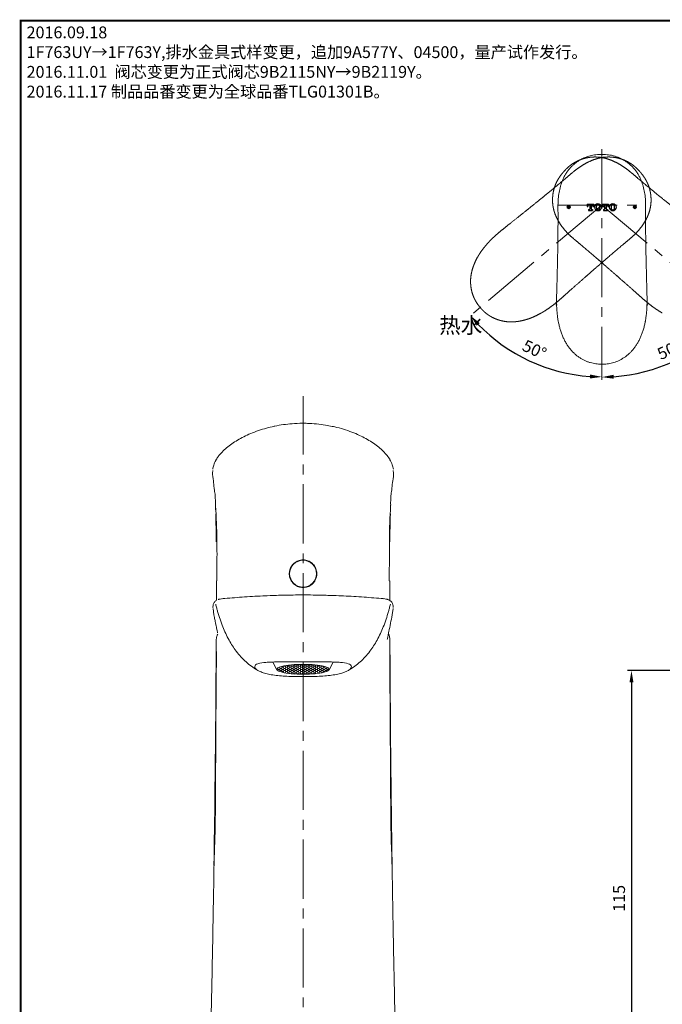
# Paper-space layout '布局1' of a CAD drawing. Extents: x -1663 to 512, y -38 to 536.
# Drawn here: x 110 to 273, y 274 to 523 of the extents above; entities that cross this region are included whole.
import ezdxf

# ---------------------------------------------------------------- set-up
doc = ezdxf.new("R2010")
doc.units = 0
doc.header["$LTSCALE"] = 2.5
for name, pattern in [('CENTER2', [1.125, 0.75, -0.125, 0.125, -0.125]), ('PHANTOM', [12.7, 6.35, -1.27, 1.27, -1.27, 1.27, -1.27]), ('PHANTOM2', [1.25, 0.625, -0.125, 0.125, -0.125, 0.125, -0.125])]:
    doc.linetypes.add(name, pattern=pattern)
doc.layers.get('0').update_dxf_attribs({"linetype": 'CONTINUOUS'})
doc.layers.get('DEFPOINTS').update_dxf_attribs({"linetype": 'CONTINUOUS'})
for name, color, linetype, lineweight in [('AM_4', 7, 'PHANTOM2', 13), ('AM_5', 7, 'PHANTOM', 13), ('AM_8', 6, 'CONTINUOUS', 13)]:
    doc.layers.add(name, color=color, linetype=linetype, lineweight=lineweight)
for name, color, linetype in [('PIC01', 7, 'CONTINUOUS'), ('アノテーション', 7, 'CONTINUOUS'), ('标题', 7, 'CONTINUOUS')]:
    doc.layers.add(name, color=color, linetype=linetype)
doc.styles.add('GB_ENGINEERNG', font='gbenor.shx', dxfattribs={"bigfont": 'gbcbig.shx'})
doc.styles.add('工程字', font='gbenor.shx', dxfattribs={"height": 4, "bigfont": 'gbcbig.shx'})
doc.dimstyles.new('GB-5$0', dxfattribs={"dimtxt": 3, "dimasz": 3, "dimexe": 1, "dimexo": 0.5, "dimgap": 1.25, "dimtad": 1, "dimdsep": 46, "dimtxsty": 'GB_ENGINEERNG', "dimcen": 0, "dimadec": 0, "dimazin": 0, "dimtfac": 0.7, "dimtmove": 0, "dimatfit": 3, "dimfxl": 1, "dimarcsym": 0})
doc.dimstyles.new('GB-5$2', dxfattribs={"dimtxt": 3, "dimasz": 3, "dimexe": 1, "dimexo": 0.5, "dimgap": 1.25, "dimtad": 1, "dimdsep": 46, "dimtxsty": 'GB_ENGINEERNG', "dimcen": 5, "dimadec": 0, "dimazin": 0, "dimtfac": 0.7, "dimtmove": 0, "dimatfit": 3, "dimfxl": 1, "dimtzin": 0, "dimarcsym": 0})

# ---------------------------------------------------------------- blocks, each defined once
blk = doc.blocks.new('*D304')
at = {"layer": 'AM_5', "color": 0, "linetype": 'ByBlock', "lineweight": -2, "ltscale": 4, "transparency": 16777216}
for p, q in [((306.94, 358.29), (263.77, 358.29)), ((264.77, 355.29), (264.77, 245.81)), ((387.93, 242.81), (263.77, 242.81))]:
    blk.add_line(p, q, dxfattribs=at)
at = {"layer": 'AM_5', "color": 0, "linetype": 'Continuous', "ltscale": 4, "transparency": 16777216}
for points in [[(264.27, 355.29), (265.27, 355.29), (264.77, 358.29)], [(264.27, 245.81), (265.27, 245.81), (264.77, 242.81)]]:
    blk.add_solid(points, dxfattribs=at)
at = {"layer": 'DEFPOINTS', "color": 0, "linetype": 'Continuous', "ltscale": 4, "transparency": 16777216}
for p in [(307.44, 358.29), (264.77, 242.81), (388.43, 242.81)]:
    blk.add_point(p, dxfattribs=at)
at = {"layer": 'AM_5', "color": 0, "linetype": 'Continuous', "ltscale": 4, "transparency": 16777216, "insert": (262.02, 300.55), "char_height": 3, "attachment_point": 5, "rotation": 90, "style": 'GB_ENGINEERNG'}
blk.add_mtext('115', dxfattribs=at)
blk = doc.blocks.new('图框')
at = {"ltscale": 4}
for p, q in [((-367.98, 185.91), (-926.98, 185.91)), ((-367.98, 185.91), (-926.98, 185.91)), ((-367.98, -214.09), (-367.98, 185.91)), ((-367.98, -214.09), (-367.98, 56.91))]:
    blk.add_line(p, q, dxfattribs=at)
at = {"layer": '标题', "const_width": 0.5}
blk.add_lwpolyline([(-926.98, 185.91), (-367.98, 185.91), (-367.98, -214.09), (-926.98, -214.09)], close=True, dxfattribs=at)
blk = doc.blocks.new('T_TOTO特大2')
at = {"layer": 'PIC01', "color": 7, "linetype": 'Continuous'}
for p, q in [((0, 4.05), (0, 2.65)), ((0, 4.05), (4.15, 4.05)), ((0, 2.65), (0.47, 2.65)), ((0.47, 2.8), (0.47, 2.65)), ((0.83, 0.62), (1.32, 0.62)), ((0.83, 0.62), (0.83, 0.15)), ((0.83, 0.15), (3.33, 0.15)), ((1.25, 3.58), (1.61, 3.58)), ((1.61, 3.58), (1.61, 0.91)), ((2.55, 3.58), (2.55, 0.91)), ((2.55, 3.58), (2.9, 3.58)), ((2.84, 0.62), (3.33, 0.62)), ((3.33, 0.62), (3.33, 0.15)), ((3.68, 2.8), (3.68, 2.65)), ((3.68, 2.65), (4.15, 2.65)), ((4.15, 4.05), (4.15, 2.65)), ((9.46, 4.05), (9.46, 2.65)), ((9.46, 4.05), (13.61, 4.05)), ((9.46, 2.65), (9.93, 2.65)), ((9.93, 2.8), (9.93, 2.65)), ((10.29, 0.62), (10.78, 0.62)), ((10.29, 0.62), (10.29, 0.15)), ((10.29, 0.15), (12.79, 0.15)), ((10.71, 3.58), (11.07, 3.58)), ((11.07, 3.58), (11.07, 0.91)), ((12.01, 3.58), (12.01, 0.91)), ((12.01, 3.58), (12.36, 3.58)), ((12.3, 0.62), (12.79, 0.62)), ((12.79, 0.62), (12.79, 0.15)), ((13.14, 2.8), (13.14, 2.65)), ((13.14, 2.65), (13.61, 2.65)), ((13.61, 4.05), (13.61, 2.65))]:
    blk.add_line(p, q, dxfattribs=at)
for centre, radius, start, end in [((1.25, 2.8), 0.78, 90, 180), ((1.32, 0.91), 0.29, 270, 0), ((2.84, 0.91), 0.29, 180, 270), ((2.9, 2.8), 0.78, 0, 90), ((6.57, 2.1), 2, 131.29713, 228.70291), ((6.83, 1.8), 2.4, 90.71109, 131.57721), ((6.83, 2.4), 2.4, 228.42279, 269.28891), ((8.27, 2.1), 2.6, 159.23631, 200.76365), ((6.87, 2.63), 1.1, 93.25322, 159.23642), ((6.87, 1.57), 1.1, 200.76358, 266.74678), ((6.78, 1.8), 2.4, 48.42306, 89.28891), ((6.74, 2.63), 1.1, 20.76386, 86.74678), ((6.74, 1.57), 1.1, 273.25322, 339.23614), ((6.78, 2.4), 2.4, 270.71109, 311.57694), ((5.34, 2.1), 2.6, 339.23623, 20.76381), ((7.04, 2.1), 2, 311.29676, 48.7032), ((10.71, 2.8), 0.78, 90, 180), ((10.78, 0.91), 0.29, 270, 0), ((12.3, 0.91), 0.29, 180, 270), ((12.36, 2.8), 0.78, 0, 90), ((16.03, 2.1), 2, 131.29713, 228.70291), ((16.29, 1.8), 2.4, 90.71109, 131.57721), ((16.29, 2.4), 2.4, 228.42279, 269.28891), ((17.73, 2.1), 2.6, 159.23631, 200.76365), ((16.33, 2.63), 1.1, 93.25322, 159.23623), ((16.33, 1.57), 1.1, 200.76358, 266.74678), ((16.24, 1.8), 2.4, 48.42306, 89.28891), ((16.2, 2.63), 1.1, 20.76377, 86.74678), ((16.2, 1.57), 1.1, 273.25322, 339.23614), ((16.24, 2.4), 2.4, 270.71109, 311.57694), ((14.8, 2.1), 2.6, 339.23623, 20.764), ((16.5, 2.1), 2, 311.29676, 48.7032)]:
    blk.add_arc(centre, radius, start, end, dxfattribs=at)
blk = doc.blocks.new('*D323')
at = {"layer": 'AM_5', "color": 0, "linetype": 'ByBlock', "lineweight": -2, "transparency": 16777216}
blk.add_arc((257.25, 476.16), 43.49, 223.9533, 266.0468, dxfattribs=at)
at = {"layer": 'AM_5', "color": 0, "linetype": 'Continuous', "transparency": 16777216}
for points in [[(225.57, 445.64), (226.31, 446.31), (223.94, 448.2)], [(254.27, 433.27), (254.24, 432.27), (257.25, 432.67)]]:
    blk.add_solid(points, dxfattribs=at)
at = {"layer": 'DEFPOINTS', "color": 0, "linetype": 'Continuous', "transparency": 16777216}
for p in [(257.25, 490.35), (257.25, 476.16), (223.47, 447.81), (233.35, 439.82), (257.25, 431.9)]:
    blk.add_point(p, dxfattribs=at)
at = {"layer": 'AM_5', "color": 0, "linetype": 'Continuous', "transparency": 16777216, "insert": (240.03, 439.24), "char_height": 3, "attachment_point": 5, "rotation": 335.0001, "style": 'GB_ENGINEERNG'}
blk.add_mtext('50°', dxfattribs=at)
blk = doc.blocks.new('*D324')
at = {"layer": 'AM_5', "color": 0, "linetype": 'ByBlock', "lineweight": -2, "transparency": 16777216}
blk.add_arc((257.25, 476.16), 43.55, 273.9478, 316.0521, dxfattribs=at)
at = {"layer": 'AM_5', "color": 0, "linetype": 'Continuous', "transparency": 16777216}
for points in [[(288.23, 446.27), (288.98, 445.6), (290.61, 448.17)], [(260.27, 432.21), (260.23, 433.21), (257.25, 432.61)]]:
    blk.add_solid(points, dxfattribs=at)
at = {"layer": 'DEFPOINTS', "color": 0, "linetype": 'Continuous', "transparency": 16777216}
for p in [(257.25, 490.35), (257.25, 476.16), (290.65, 448.14), (269.74, 434.44), (257.25, 431.9)]:
    blk.add_point(p, dxfattribs=at)
at = {"layer": 'AM_5', "color": 0, "linetype": 'Continuous', "transparency": 16777216, "insert": (274.49, 439.18), "char_height": 3, "attachment_point": 5, "rotation": 25, "style": 'GB_ENGINEERNG'}
blk.add_mtext('50°', dxfattribs=at)

psp = doc.layouts.new('布局1')

# ---------------------------------------------------------------- hatches: boundary and pattern name
at = {"layer": 'AM_8', "lineweight": 13, "ltscale": 4}
h = psp.add_hatch(dxfattribs=at)
h.set_pattern_fill('HONEY', color=256, scale=0.1)
h.paths.add_polyline_path([(177.879, 359.646), (176.697, 359.456), (175.776, 359.22), (175.166, 358.95), (174.898, 358.66), (174.987, 358.367), (175.43, 358.085), (176.201, 357.83), (177.259, 357.616), (178.548, 357.454), (179.997, 357.353), (181.529, 357.319), (183.06, 357.353), (184.51, 357.454), (185.798, 357.616), (186.856, 357.83), (187.628, 358.085), (188.07, 358.367), (188.16, 358.66), (187.892, 358.95), (187.281, 359.22), (186.36, 359.456), (185.179, 359.646), (183.8, 359.778), (182.3, 359.845), (180.758, 359.845), (179.257, 359.778)])
at = {"layer": 'アノテーション'}
h = psp.add_hatch(color=7, dxfattribs=at)
edge = h.paths.add_edge_path(flags=0)
edge.add_arc((248.876, 475.644), 0.375, 90, 450)
h = psp.add_hatch(color=7, dxfattribs=at)
edge = h.paths.add_edge_path(flags=0)
edge.add_arc((265.626, 475.641), 0.375, 90, 450)

# ---------------------------------------------------------------- linework, layer by layer
at = {"color": 7, "linetype": 'Continuous', "lineweight": 15}
for p, q in [((159.528, 411.702), (159.511, 411.673)), ((203.546, 411.681), (203.528, 411.711)), ((159.32, 400.168), (159.319, 400.289)), ((159.37, 399.095), (159.365, 398.97)), ((159.398, 399.429), (159.37, 399.095)), ((203.672, 399.271), (203.688, 399.095)), ((203.737, 400.168), (203.738, 400.289)), ((159.567, 381.009), (159.556, 376.042)), ((203.499, 376.051), (203.486, 381.009)), ((158.938, 372.422), (158.723, 373.981)), ((204.112, 372.368), (204.335, 373.981)), ((159.619, 366.773), (159.639, 366.933)), ((159.635, 366.935), (159.635, 366.935)), ((203.406, 366.773), (203.439, 366.773)), ((203.439, 366.773), (203.419, 366.933)), ((203.423, 366.935), (203.422, 366.935)), ((159.583, 363.132), (159.513, 363.102)), ((203.474, 363.132), (203.545, 363.102)), ((173.865, 360.438), (174.921, 358.458)), ((188.137, 358.458), (189.192, 360.438))]:
    psp.add_line(p, q, dxfattribs=at)
at = {"color": 7, "linetype": 'Continuous', "lineweight": 15, "flags": 128}
for points in [[(246.194, 446.895), (246.194, 446.893), (246.195, 446.892)], [(268.308, 446.895), (268.308, 446.893), (268.308, 446.892)], [(179.997, 357.353), (181.529, 357.319), (183.06, 357.353), (184.51, 357.454), (185.798, 357.616), (186.856, 357.83), (187.628, 358.085), (188.07, 358.367), (188.16, 358.66), (187.892, 358.95), (187.281, 359.22), (186.36, 359.456), (185.179, 359.646), (183.8, 359.778), (182.3, 359.845), (180.758, 359.845), (179.257, 359.778), (177.879, 359.646), (176.697, 359.456), (175.776, 359.22), (175.166, 358.95), (174.898, 358.66), (174.987, 358.367), (175.43, 358.085), (176.201, 357.83), (177.259, 357.616), (178.548, 357.454), (179.997, 357.353)]]:
    psp.add_lwpolyline(points, dxfattribs=at)
at = {"color": 7, "linetype": 'Continuous', "lineweight": 15}
psp.add_circle((181.529, 382.809), 3.4, dxfattribs=at)
for centre, start, end in [((160.627, 366.809), 135.83011, 172.76487), ((202.431, 366.809), 7.23413, 43.96658)]:
    psp.add_arc(centre, 1, start, end, dxfattribs=at)
for points, knots in [([(257.251, 489.025), (257.027, 489.019), (256.525, 489.007), (255.776, 488.948), (255.021, 488.845), (254.308, 488.692), (253.602, 488.482), (252.89, 488.212), (252.186, 487.882), (251.501, 487.497), (250.846, 487.055), (250.356, 486.685), (250.1, 486.447), (250.038, 486.39)], [0, 0, 0, 0, 0.085435, 0.1916882, 0.2863353, 0.3759858, 0.4694465, 0.5672731, 0.666211, 0.7661004, 0.8666853, 0.9676559, 1, 1, 1, 1]), ([(264.468, 486.386), (264.395, 486.453), (264.128, 486.699), (263.625, 487.078), (262.965, 487.519), (262.271, 487.905), (261.553, 488.237), (260.817, 488.511), (260.07, 488.725), (259.326, 488.871), (258.559, 488.963), (257.87, 489.011), (257.424, 489.021), (257.251, 489.025)], [0, 0, 0, 0, 0.0380263, 0.1386352, 0.2396221, 0.34058, 0.4411243, 0.540969, 0.639935, 0.7368156, 0.8298118, 0.934114, 1, 1, 1, 1]), ([(250.034, 486.389), (249.935, 486.304), (249.605, 486.018), (249.111, 485.481), (248.552, 484.785), (248.06, 484.045), (247.63, 483.256), (247.172, 482.229), (246.741, 480.947), (246.399, 479.393), (246.183, 477.791), (246.159, 476.704), (246.148, 476.158)], [0, 0, 0, 0, 0.0346904, 0.1157172, 0.1933271, 0.2715029, 0.3514135, 0.4318517, 0.5703058, 0.7103949, 0.8546272, 1, 1, 1, 1]), ([(264.473, 486.385), (264.57, 486.301), (264.898, 486.017), (265.391, 485.481), (265.95, 484.785), (266.442, 484.045), (266.872, 483.256), (267.33, 482.229), (267.761, 480.947), (268.103, 479.393), (268.319, 477.791), (268.342, 476.704), (268.354, 476.158)], [0, 0, 0, 0, 0.0341652, 0.1152362, 0.1928882, 0.2711066, 0.3510607, 0.4315426, 0.5700721, 0.7102373, 0.8545481, 1, 1, 1, 1]), ([(246.146, 475.592), (246.147, 474.995), (246.152, 472.77), (246.151, 470.138), (246.123, 468.111), (246.117, 467.704)], [0, 0, 0, 0, 0.2263618, 0.8447278, 1, 1, 1, 1]), ([(246.147, 476.159), (246.147, 476.159), (246.147, 476.159), (246.147, 476.159), (246.146, 475.97), (246.146, 475.781), (246.146, 475.592)], [-0.00000006, -0.00000006, -0.00000006, -0.00000006, 0, 0, 0, 0.0011407398, 0.0011407398, 0.0011407398, 0.0011407398]), ([(268.356, 475.592), (268.355, 474.995), (268.35, 472.77), (268.352, 469.871), (268.385, 467.578), (268.395, 466.905)], [0, 0, 0, 0, 0.2054786, 0.7667967, 1, 1, 1, 1]), ([(268.355, 476.159), (268.355, 476.159), (268.355, 476.159), (268.355, 476.159), (268.356, 475.97), (268.356, 475.781), (268.356, 475.592)], [-0.00000006, -0.00000006, -0.00000006, -0.00000006, 0, 0, 0, 0.0011407398, 0.0011407398, 0.0011407398, 0.0011407398]), ([(246.113, 467.714), (246.106, 467.099), (246.087, 465.407), (246.05, 463.39), (246.007, 461.99), (245.998, 461.662)], [0, 0, 0, 0, 0.3036727, 0.8365674, 1, 1, 1, 1]), ([(268.503, 461.661), (268.478, 462.621), (268.433, 464.369), (268.409, 466.124), (268.398, 466.915)], [0, 0, 0, 0, 0.5494195, 1, 1, 1, 1]), ([(246.01, 461.662), (246.001, 461.248), (245.97, 459.913), (245.914, 457.612), (245.852, 455.132), (245.785, 453.099), (245.773, 451.599), (245.807, 450.302), (245.885, 449.106), (246.011, 447.98), (246.128, 447.251), (246.186, 446.891)], [0, 0, 0, 0, 0.0828928, 0.2674756, 0.4630357, 0.5835821, 0.679882, 0.7678861, 0.8481081, 0.9249793, 1, 1, 1, 1]), ([(268.313, 446.892), (268.362, 447.184), (268.471, 447.847), (268.599, 448.908), (268.685, 450.09), (268.726, 451.352), (268.724, 452.737), (268.674, 454.36), (268.618, 456.436), (268.556, 458.913), (268.513, 460.743), (268.492, 461.661)], [0, 0, 0, 0, 0.06087635, 0.13844839, 0.21905963, 0.30327413, 0.39595594, 0.50075393, 0.63280627, 0.81595959, 1, 1, 1, 1]), ([(246.209, 446.836), (246.224, 446.748), (246.297, 446.341), (246.452, 445.629), (246.649, 444.865), (246.797, 444.428), (246.844, 444.287)], [0, 0, 0, 0, 0.1007313, 0.4709259, 0.830104, 1, 1, 1, 1]), ([(267.652, 444.271), (267.707, 444.435), (267.87, 444.919), (268.076, 445.74), (268.223, 446.434), (268.288, 446.799), (268.295, 446.835)], [0, 0, 0, 0, 0.1965943, 0.5805661, 0.9585297, 1, 1, 1, 1]), ([(246.844, 444.287), (246.9, 444.114), (247.058, 443.618), (247.376, 442.836), (247.79, 441.952), (248.249, 441.13), (248.744, 440.367), (249.254, 439.694), (249.785, 439.083), (250.338, 438.537), (250.94, 438.028), (251.573, 437.571), (252.235, 437.164), (252.92, 436.812), (253.619, 436.517), (254.327, 436.279), (255.039, 436.1), (255.747, 435.978), (256.466, 435.913), (256.965, 435.889), (257.232, 435.888), (257.251, 435.888)], [0, 0, 0, 0, 0.0385632, 0.1101335, 0.179264, 0.2459388, 0.3102938, 0.3725417, 0.4252439, 0.4818385, 0.5365468, 0.5911145, 0.6450943, 0.6981843, 0.7501849, 0.8010033, 0.8506488, 0.8992309, 0.9462463, 0.9961496, 1, 1, 1, 1]), ([(257.251, 435.889), (257.468, 435.894), (257.919, 435.904), (258.592, 435.96), (259.275, 436.063), (259.949, 436.217), (260.627, 436.425), (261.299, 436.686), (261.962, 437.001), (262.611, 437.368), (263.24, 437.788), (263.843, 438.257), (264.413, 438.772), (264.941, 439.33), (265.442, 439.94), (265.92, 440.607), (266.375, 441.338), (266.795, 442.121), (267.176, 442.955), (267.464, 443.675), (267.606, 444.124), (267.652, 444.271)], [0, 0, 0, 0, 0.04373, 0.0911777, 0.1362031, 0.1834529, 0.2315907, 0.2808783, 0.3313628, 0.3830178, 0.4357322, 0.4893042, 0.5434447, 0.5977651, 0.6518114, 0.7111895, 0.7722231, 0.8351764, 0.9001939, 0.9673579, 1, 1, 1, 1]), ([(174.211, 420.157), (173.553, 420.009), (172.198, 419.705), (170.209, 419.086), (168.283, 418.361), (166.521, 417.55), (164.919, 416.673), (163.459, 415.739), (162.138, 414.733), (160.994, 413.67), (160.128, 412.677), (159.698, 412.011), (159.528, 411.749)], [0, 0, 0, 0, 0.1166691, 0.2404403, 0.3601436, 0.4727769, 0.575922, 0.6760296, 0.7727281, 0.862834, 0.946017, 1, 1, 1, 1]), ([(181.528, 420.932), (181.465, 420.932), (180.539, 420.922), (178.883, 420.824), (176.553, 420.587), (175.038, 420.356), (174.26, 420.169), (174.211, 420.157)], [0, 0, 0, 0, 0.02538385, 0.37739712, 0.6744208, 0.97939562, 1, 1, 1, 1]), ([(188.877, 420.138), (188.335, 420.252), (187.027, 420.526), (184.935, 420.761), (183.026, 420.894), (181.894, 420.916), (181.53, 420.923)], [0, 0, 0, 0, 0.2247274, 0.5411949, 0.8523661, 1, 1, 1, 1]), ([(203.536, 411.748), (203.506, 411.799), (203.246, 412.249), (202.614, 413.051), (201.595, 414.138), (200.371, 415.171), (198.979, 416.156), (197.457, 417.062), (195.762, 417.927), (193.877, 418.722), (191.773, 419.431), (190.089, 419.909), (189.103, 420.095), (188.877, 420.138)], [0, 0, 0, 0, 0.0103205, 0.090098, 0.1760443, 0.2685713, 0.3671639, 0.4716004, 0.575334, 0.6969452, 0.8260479, 0.960191, 1, 1, 1, 1]), ([(159.51, 411.682), (159.478, 411.628), (159.222, 411.201), (158.852, 410.422), (158.706, 409.645), (158.641, 409.298)], [0, 0, 0, 0, 0.0728243, 0.5861981, 1, 1, 1, 1]), ([(204.414, 409.297), (204.344, 409.673), (204.188, 410.518), (203.773, 411.273), (203.543, 411.693)], [0, 0, 0, 0, 0.4439562, 1, 1, 1, 1]), ([(159.06, 404.081), (159.06, 404.081), (159.06, 404.221), (158.86, 404.964), (158.895, 406.449), (158.479, 407.948), (158.661, 408.812), (158.693, 408.963)], [0, 0, 0, 0, 0.000003, 0.0859391, 0.4631135, 0.9059453, 1, 1, 1, 1]), ([(203.998, 404.081), (203.998, 404.081), (204.061, 404.207), (204.063, 404.996), (204.229, 406.433), (204.576, 407.948), (204.396, 408.812), (204.364, 408.963)], [0, 0, 0, 0, 0.0000034, 0.0859474, 0.4631564, 0.9060292, 1, 1, 1, 1]), ([(159.319, 400.289), (159.322, 400.416), (159.333, 400.94), (159.293, 401.938), (159.229, 403.077), (159.06, 403.81), (159.06, 404.081), (159.06, 404.081)], [0, 0, 0, 0, 0.1006854, 0.4131785, 0.7866307, 0.9999961, 1, 1, 1, 1]), ([(203.738, 400.289), (203.736, 400.416), (203.724, 400.94), (203.765, 401.938), (203.828, 403.077), (203.998, 403.81), (203.998, 404.081), (203.998, 404.081)], [0, 0, 0, 0, 0.1006854, 0.4131784, 0.7866307, 0.9999961, 1, 1, 1, 1]), ([(159.32, 400.168), (159.323, 400.1), (159.339, 399.701), (159.353, 399.302), (159.365, 398.97)], [0, 0, 0, 0, 0.1691753, 1, 1, 1, 1]), ([(159.401, 399.429), (159.499, 397.514), (159.712, 393.338), (159.724, 387.194), (159.705, 382.97), (159.696, 381.008)], [0, 0, 0, 0, 0.31225544, 0.68067296, 1, 1, 1, 1]), ([(203.375, 381.008), (203.391, 383.68), (203.426, 389.317), (203.401, 395.414), (203.671, 398.82), (203.707, 399.269)], [0, 0, 0, 0, 0.4388567, 0.9260691, 1, 1, 1, 1]), ([(203.735, 400.168), (203.732, 400.101), (203.716, 399.702), (203.702, 399.303), (203.69, 398.971)], [0, 0, 0, 0, 0.1686405, 1, 1, 1, 1]), ([(159.393, 397.943), (159.424, 396.796), (159.489, 394.457), (159.516, 392.118), (159.53, 390.925)], [0, 0, 0, 0, 0.490245, 1, 1, 1, 1]), ([(203.665, 397.943), (203.633, 396.796), (203.569, 394.457), (203.541, 392.118), (203.527, 390.925)], [0, 0, 0, 0, 0.4902449, 1, 1, 1, 1]), ([(178.527, 381.009), (178.402, 381.255), (178.1, 381.848), (177.968, 382.914), (178.193, 384.069), (178.793, 385.098), (179.708, 385.875), (180.68, 386.26), (181.304, 386.296), (181.529, 386.309)], [0, 0, 0, 0, 0.11204012, 0.27022166, 0.42678315, 0.58462216, 0.74615983, 0.90836332, 1, 1, 1, 1]), ([(184.53, 381.009), (184.655, 381.255), (184.957, 381.848), (185.089, 382.914), (184.864, 384.069), (184.265, 385.098), (183.349, 385.875), (182.377, 386.26), (181.754, 386.296), (181.529, 386.309)], [0, 0, 0, 0, 0.1120398, 0.2702214, 0.4267828, 0.5846219, 0.7461597, 0.9083633, 1, 1, 1, 1]), ([(159.583, 381.009), (159.583, 381.009), (159.608, 380.991), (159.654, 381.011), (159.694, 381.009), (159.704, 381.008)], [0, 0, 0, 0, 0.00167339, 0.7424372, 1, 1, 1, 1]), ([(181.529, 379.309), (181.135, 379.347), (180.349, 379.425), (179.303, 380.027), (178.754, 380.636), (178.539, 380.99), (178.527, 381.009)], [0, 0, 0, 0, 0.3270006, 0.6539124, 0.9813194, 1, 1, 1, 1]), ([(181.529, 379.309), (181.922, 379.347), (182.708, 379.425), (183.754, 380.027), (184.303, 380.636), (184.519, 380.99), (184.53, 381.009)], [0, 0, 0, 0, 0.3270021, 0.6539116, 0.9813194, 1, 1, 1, 1]), ([(203.474, 381.009), (203.474, 381.009), (203.449, 380.992), (203.408, 381.009), (203.374, 381.009), (203.369, 381.008)], [0, 0, 0, 0, 0.00198342, 0.85438246, 1, 1, 1, 1]), ([(172.463, 377.228), (172.08, 377.215), (169.947, 377.144), (166.147, 376.907), (162.736, 376.622), (161.07, 376.483)], [0, 0, 0, 0, 0.100666, 0.5607959, 1, 1, 1, 1]), ([(181.529, 377.427), (179.831, 377.419), (177.139, 377.408), (174.448, 377.302), (172.463, 377.228)], [0, 0, 0, 0, 0.6303117, 1, 1, 1, 1]), ([(190.598, 377.227), (188.609, 377.302), (185.92, 377.408), (183.229, 377.419), (181.529, 377.427)], [0, 0, 0, 0, 0.3681253, 1, 1, 1, 1]), ([(201.987, 376.483), (200.323, 376.622), (196.918, 376.907), (193.119, 377.143), (190.985, 377.214), (190.598, 377.227)], [0, 0, 0, 0, 0.43892338, 0.89807834, 1, 1, 1, 1]), ([(159.643, 376.1), (159.631, 376.096), (159.399, 376.007), (159.038, 375.642), (158.742, 375.046), (158.684, 374.551), (158.702, 374.298), (158.706, 374.233)], [0, 0, 0, 0, 0.0169978, 0.3370286, 0.6555645, 0.911511, 1, 1, 1, 1]), ([(159.388, 375.105), (159.474, 374.75), (159.625, 374.123), (159.797, 373.501), (159.871, 373.231)], [0, 0, 0, 0, 0.5660237, 1, 1, 1, 1]), ([(160.267, 376.328), (160.245, 376.326), (160.156, 376.318), (160.072, 376.285), (160.009, 376.261)], [0, 0, 0, 0, 0.2460628, 1, 1, 1, 1]), ([(161.675, 376.511), (161.675, 376.511), (161.39, 376.511), (160.91, 376.503), (160.45, 376.378), (160.267, 376.328)], [0, 0, 0, 0, 0.00001568, 0.60130231, 1, 1, 1, 1]), ([(201.382, 376.511), (201.382, 376.511), (201.668, 376.511), (202.148, 376.503), (202.607, 376.378), (202.79, 376.328)], [0, 0, 0, 0, 0.0000105, 0.6013023, 1, 1, 1, 1]), ([(202.79, 376.328), (202.812, 376.326), (202.9, 376.318), (202.984, 376.286), (203.046, 376.261)], [0, 0, 0, 0, 0.2478896, 1, 1, 1, 1]), ([(204.351, 374.223), (204.355, 374.277), (204.375, 374.521), (204.325, 374.992), (204.057, 375.609), (203.593, 376.052), (203.222, 376.184), (203.088, 376.232)], [0, 0, 0, 0, 0.0631697, 0.2856144, 0.5429588, 0.8353726, 1, 1, 1, 1]), ([(203.669, 375.105), (203.583, 374.75), (203.432, 374.123), (203.261, 373.501), (203.186, 373.231)], [0, 0, 0, 0, 0.5660237, 1, 1, 1, 1]), ([(158.931, 372.42), (158.973, 372.174), (159.074, 371.585), (159.247, 370.732), (159.414, 369.93), (159.551, 369.29), (159.681, 368.679), (159.779, 368.198), (159.84, 367.898), (159.853, 367.836)], [0, 0, 0, 0, 0.1603088, 0.3834667, 0.5584566, 0.685629, 0.8032798, 0.9593545, 1, 1, 1, 1]), ([(159.871, 373.231), (160.277, 371.918), (161.049, 369.425), (162.646, 366.039), (164.588, 363.033), (166.928, 360.402), (168.89, 359.067), (169.843, 358.419)], [0, 0, 0, 0, 0.225284, 0.42777, 0.6118239, 0.8114435, 1, 1, 1, 1]), ([(203.186, 373.231), (202.78, 371.918), (202.008, 369.425), (200.411, 366.039), (198.469, 363.033), (196.13, 360.402), (194.167, 359.067), (193.214, 358.419)], [0, 0, 0, 0, 0.225284, 0.4277702, 0.6118239, 0.8114435, 1, 1, 1, 1]), ([(202.864, 366.156), (202.883, 366.246), (202.952, 366.575), (203.088, 367.247), (203.339, 368.521), (203.721, 370.256), (203.979, 371.659), (204.109, 372.368)], [0, 0, 0, 0, 0.0438066, 0.158987, 0.3247484, 0.6586011, 1, 1, 1, 1]), ([(159.614, 366.773), (159.569, 366.551), (159.478, 366.108), (159.503, 365.655), (159.515, 365.429)], [0, 0, 0, 0, 0.4991254, 1, 1, 1, 1]), ([(203.543, 365.429), (203.555, 365.655), (203.579, 366.108), (203.489, 366.551), (203.443, 366.773)], [0, 0, 0, 0, 0.5008746, 1, 1, 1, 1]), ([(159.515, 365.429), (159.514, 365.263), (159.51, 364.477), (159.505, 363.692), (159.502, 363.072)], [0, 0, 0, 0, 0.2113045, 1, 1, 1, 1]), ([(203.556, 363.072), (203.552, 363.692), (203.547, 364.477), (203.543, 365.263), (203.542, 365.429)], [0, 0, 0, 0, 0.7886792, 1, 1, 1, 1]), ([(159.5, 363.104), (159.474, 359.051), (159.42, 350.65), (159.317, 338.288), (159.192, 326.402), (159.056, 315.672), (158.915, 306.099), (158.776, 297.686), (158.645, 290.434), (158.53, 284.498), (158.433, 279.748), (158.349, 275.793), (158.267, 272.057), (158.18, 268.244), (158.095, 264.611), (158.01, 261.112), (157.921, 257.526), (157.813, 253.329), (157.681, 248.337), (157.581, 244.741), (157.527, 242.809)], [0, 0, 0, 0, 0.10108491, 0.20945734, 0.30826102, 0.39746492, 0.47704531, 0.54698426, 0.60726879, 0.65788922, 0.69503084, 0.7257438, 0.75651918, 0.78821789, 0.82083987, 0.84711914, 0.87549034, 0.91029366, 0.95179683, 1, 1, 1, 1]), ([(159.508, 363.104), (159.494, 360.895), (159.455, 354.769), (159.322, 336.705), (159.109, 320.85), (158.949, 308.912)], [0, 0, 0, 0, 0.1222633, 0.3390942, 1, 1, 1, 1]), ([(159.564, 363.132), (159.563, 362.41), (159.558, 359.604), (159.508, 354.994), (159.471, 349.583), (159.438, 344.978), (159.414, 340.895), (159.387, 335.947), (159.347, 329.704), (159.315, 323.446), (159.261, 318.344), (159.165, 314.651), (159.042, 311.529), (158.99, 309.639), (158.969, 308.911)], [0, 0, 0, 0, 0.0399363, 0.1552272, 0.2550331, 0.3393344, 0.4099642, 0.4809384, 0.6130869, 0.7553804, 0.827144, 0.8953645, 0.9597324, 1, 1, 1, 1]), ([(204.088, 308.911), (204.068, 309.639), (204.015, 311.529), (203.882, 314.906), (203.778, 319.127), (203.748, 323.73), (203.717, 328.322), (203.69, 332.753), (203.665, 336.925), (203.643, 340.895), (203.619, 344.978), (203.586, 349.583), (203.549, 354.994), (203.499, 359.604), (203.494, 362.41), (203.493, 363.132)], [0, 0, 0, 0, 0.0402676, 0.1046356, 0.1869277, 0.2738822, 0.3592637, 0.4409899, 0.5190615, 0.5900357, 0.6606655, 0.7449668, 0.8447727, 0.9600637, 1, 1, 1, 1]), ([(205.53, 242.809), (205.463, 245.222), (205.341, 249.612), (205.186, 255.547), (205.064, 260.412), (204.962, 264.604), (204.871, 268.497), (204.786, 272.259), (204.705, 275.927), (204.623, 279.815), (204.526, 284.522), (204.412, 290.434), (204.281, 297.686), (204.142, 306.099), (204.002, 315.672), (203.865, 326.402), (203.741, 338.288), (203.637, 350.65), (203.583, 359.051), (203.557, 363.104)], [0, 0, 0, 0, 0.0601867, 0.1095205, 0.1480416, 0.1815209, 0.2140769, 0.2451529, 0.2753382, 0.3055643, 0.3421108, 0.3927312, 0.4530157, 0.5229547, 0.6025351, 0.691739, 0.7905427, 0.8989151, 1, 1, 1, 1]), ([(169.843, 358.419), (169.539, 358.697), (169.101, 359.098), (169.515, 359.79), (170.487, 360.215), (171.86, 360.358), (173.555, 360.439), (175.197, 360.469), (177.027, 360.488), (179.162, 360.503), (180.677, 360.508), (181.529, 360.51)], [0, 0, 0, 0, 0.0763027, 0.1097622, 0.1566016, 0.3056275, 0.4100019, 0.5305954, 0.6667368, 0.8126238, 1, 1, 1, 1]), ([(193.214, 358.419), (193.519, 358.697), (193.956, 359.098), (193.542, 359.79), (192.57, 360.215), (191.198, 360.358), (189.502, 360.439), (187.86, 360.469), (186.03, 360.488), (183.896, 360.503), (182.381, 360.508), (181.529, 360.51)], [0, 0, 0, 0, 0.0763027, 0.1097621, 0.1566015, 0.3056273, 0.4100017, 0.5305951, 0.6667365, 0.8126233, 1, 1, 1, 1]), ([(169.843, 358.419), (170.101, 358.279), (170.699, 357.957), (171.792, 357.591), (173.152, 357.266), (174.749, 357.021), (176.533, 356.864), (178.814, 356.761), (180.494, 356.753), (181.529, 356.749)], [0, 0, 0, 0, 0.0736996, 0.1707398, 0.2889952, 0.4255442, 0.5769419, 0.7396905, 1, 1, 1, 1]), ([(193.214, 358.419), (192.956, 358.279), (192.359, 357.957), (191.265, 357.591), (189.905, 357.266), (188.308, 357.021), (186.524, 356.864), (184.244, 356.761), (182.563, 356.753), (181.529, 356.749)], [0, 0, 0, 0, 0.0737001, 0.1707402, 0.288995, 0.4255439, 0.5769415, 0.73969, 1, 1, 1, 1])]:
    psp.add_open_spline(points, degree=3, knots=knots, dxfattribs=at)
at = {"layer": 'AM_4', "linetype": 'CENTER2', "ltscale": 8}
for p, q in [((257.251, 490.347), (257.251, 431.897)), ((257.251, 476.159), (223.465, 447.809)), ((246.147, 476.159), (268.355, 476.159)), ((257.25, 476.159), (290.647, 448.135)), ((181.529, 232.967), (181.529, 427.801))]:
    psp.add_line(p, q, dxfattribs=at)
at = {"layer": 'AM_4', "ltscale": 10, "flags": 128}
for points in [[(227.726, 465.818), (227.725, 465.817), (227.725, 465.816)], [(241.941, 448.878), (241.94, 448.877), (241.939, 448.877)], [(272.561, 448.878), (272.562, 448.877), (272.563, 448.877)]]:
    psp.add_lwpolyline(points, dxfattribs=at)
at = {"layer": 'AM_4', "ltscale": 10}
for points, knots in [([(254.056, 488.261), (253.957, 488.248), (253.596, 488.202), (252.983, 488.06), (252.221, 487.838), (251.479, 487.555), (250.763, 487.218), (250.08, 486.83), (249.437, 486.395), (248.846, 485.919), (248.282, 485.391), (247.803, 484.894), (247.508, 484.559), (247.394, 484.429)], [0, 0, 0, 0, 0.0380263, 0.1386352, 0.2396221, 0.34058, 0.4411243, 0.540969, 0.639935, 0.7368156, 0.8298118, 0.934114, 1, 1, 1, 1]), ([(260.449, 488.263), (260.32, 488.284), (259.889, 488.354), (259.16, 488.386), (258.268, 488.368), (257.385, 488.269), (256.504, 488.091), (255.423, 487.782), (254.163, 487.288), (252.754, 486.551), (251.387, 485.687), (250.539, 485.006), (250.114, 484.664)], [0, 0, 0, 0, 0.0346904, 0.1157172, 0.1933271, 0.2715029, 0.3514135, 0.4318517, 0.5703058, 0.7103949, 0.8546272, 1, 1, 1, 1]), ([(254.059, 488.264), (254.186, 488.284), (254.614, 488.354), (255.342, 488.386), (256.234, 488.367), (257.117, 488.268), (257.997, 488.09), (259.079, 487.781), (260.339, 487.287), (261.748, 486.551), (263.114, 485.686), (263.962, 485.005), (264.388, 484.664)], [0, 0, 0, 0, 0.0341652, 0.1152362, 0.1928882, 0.2711066, 0.3510607, 0.4315426, 0.5700721, 0.7102373, 0.8545481, 1, 1, 1, 1]), ([(267.108, 484.429), (266.959, 484.597), (266.626, 484.974), (266.1, 485.509), (265.536, 486.022), (264.961, 486.469), (264.346, 486.876), (263.681, 487.247), (262.975, 487.575), (262.24, 487.851), (261.481, 488.07), (260.883, 488.207), (260.536, 488.25), (260.452, 488.261)], [0, 0, 0, 0, 0.085435, 0.1916882, 0.2863353, 0.3759858, 0.4694465, 0.5672731, 0.666211, 0.7661004, 0.8666853, 0.9676559, 1, 1, 1, 1]), ([(249.679, 484.301), (249.223, 483.917), (247.521, 482.483), (245.504, 480.792), (243.933, 479.51), (243.618, 479.253)], [0, 0, 0, 0, 0.2263618, 0.8447278, 1, 1, 1, 1]), ([(247.394, 484.429), (247.255, 484.254), (246.942, 483.861), (246.505, 483.249), (246.099, 482.605), (245.758, 481.961), (245.464, 481.284), (245.214, 480.565), (245.014, 479.813), (244.869, 479.042), (244.786, 478.256), (244.755, 477.643), (244.772, 477.294), (244.776, 477.209)], [0, 0, 0, 0, 0.085435, 0.1916882, 0.2863353, 0.3759858, 0.4694465, 0.5672731, 0.666211, 0.7661004, 0.8666853, 0.9676559, 1, 1, 1, 1]), ([(250.114, 484.665), (250.114, 484.665), (250.114, 484.665), (250.114, 484.665), (249.968, 484.544), (249.824, 484.423), (249.679, 484.301)], [-0.00000006, -0.00000006, -0.00000006, -0.00000006, 0, 0, 0, 0.0011407398, 0.0011407398, 0.0011407398, 0.0011407398]), ([(264.388, 484.665), (264.388, 484.665), (264.388, 484.665), (264.388, 484.665), (264.533, 484.544), (264.678, 484.422), (264.823, 484.301)], [-0.00000006, -0.00000006, -0.00000006, -0.00000006, 0, 0, 0, 0.0011407398, 0.0011407398, 0.0011407398, 0.0011407398]), ([(264.823, 484.301), (265.279, 483.917), (266.981, 482.483), (269.203, 480.621), (270.981, 479.172), (271.503, 478.747)], [0, 0, 0, 0, 0.2054786, 0.7667967, 1, 1, 1, 1]), ([(269.725, 477.204), (269.729, 477.303), (269.746, 477.666), (269.713, 478.295), (269.626, 479.084), (269.477, 479.863), (269.269, 480.627), (269.005, 481.367), (268.69, 482.076), (268.323, 482.741), (267.901, 483.387), (267.495, 483.946), (267.215, 484.294), (267.107, 484.429)], [0, 0, 0, 0, 0.0380263, 0.1386352, 0.2396221, 0.34058, 0.4411243, 0.540969, 0.639935, 0.7368156, 0.8298118, 0.934114, 1, 1, 1, 1]), ([(243.623, 479.263), (243.148, 478.873), (241.839, 477.8), (240.27, 476.532), (239.171, 475.665), (238.913, 475.461)], [0, 0, 0, 0, 0.3036727, 0.8365674, 1, 1, 1, 1]), ([(244.774, 477.206), (244.776, 477.075), (244.783, 476.639), (244.877, 475.915), (245.051, 475.04), (245.301, 474.187), (245.629, 473.351), (246.122, 472.34), (246.827, 471.185), (247.797, 469.925), (248.886, 468.729), (249.703, 468.012), (250.114, 467.653)], [0, 0, 0, 0, 0.0346904, 0.1157172, 0.1933271, 0.2715029, 0.3514135, 0.4318517, 0.5703058, 0.7103949, 0.8546272, 1, 1, 1, 1]), ([(269.727, 477.2), (269.725, 477.071), (269.719, 476.637), (269.625, 475.915), (269.451, 475.04), (269.2, 474.188), (268.872, 473.351), (268.38, 472.34), (267.675, 471.185), (266.704, 469.925), (265.616, 468.729), (264.798, 468.013), (264.388, 467.653)], [0, 0, 0, 0, 0.0341652, 0.1152362, 0.1928882, 0.2711066, 0.3510607, 0.4315426, 0.5700721, 0.7102373, 0.8545481, 1, 1, 1, 1]), ([(275.589, 475.459), (274.837, 476.057), (273.47, 477.146), (272.11, 478.256), (271.497, 478.755)], [0, 0, 0, 0, 0.5494195, 1, 1, 1, 1]), ([(238.921, 475.451), (238.597, 475.193), (237.555, 474.358), (235.756, 472.922), (233.817, 471.375), (232.216, 470.119), (231.06, 469.165), (230.087, 468.305), (229.221, 467.476), (228.44, 466.656), (227.957, 466.098), (227.719, 465.822)], [0, 0, 0, 0, 0.0828928, 0.2674756, 0.4630357, 0.5835821, 0.679882, 0.7678861, 0.8481081, 0.9249793, 1, 1, 1, 1]), ([(250.113, 467.652), (250.113, 467.652), (250.113, 467.652), (250.113, 467.652), (250.257, 467.53), (250.402, 467.409), (250.547, 467.287)], [-0.00000006, -0.00000006, -0.00000006, -0.00000006, 0, 0, 0, 0.0011407398, 0.0011407398, 0.0011407398, 0.0011407398]), ([(250.547, 467.287), (251.004, 466.905), (252.712, 465.478), (254.728, 463.786), (256.262, 462.461), (256.57, 462.195)], [0, 0, 0, 0, 0.2263618, 0.8447278, 1, 1, 1, 1]), ([(263.955, 467.287), (263.497, 466.905), (261.79, 465.478), (259.571, 463.613), (257.835, 462.114), (257.326, 461.674)], [0, 0, 0, 0, 0.2054786, 0.7667967, 1, 1, 1, 1]), ([(264.389, 467.652), (264.389, 467.652), (264.389, 467.652), (264.389, 467.652), (264.245, 467.53), (264.1, 467.409), (263.955, 467.287)], [-0.00000006, -0.00000006, -0.00000006, -0.00000006, 0, 0, 0, 0.0011407398, 0.0011407398, 0.0011407398, 0.0011407398]), ([(227.691, 465.769), (227.634, 465.701), (227.368, 465.384), (226.923, 464.807), (226.464, 464.166), (226.224, 463.771), (226.147, 463.644)], [0, 0, 0, 0, 0.1007313, 0.4709259, 0.830104, 1, 1, 1, 1]), ([(226.147, 463.644), (226.05, 463.49), (225.772, 463.051), (225.377, 462.304), (224.967, 461.419), (224.631, 460.539), (224.366, 459.669), (224.177, 458.846), (224.05, 458.047), (223.988, 457.272), (223.985, 456.483), (224.042, 455.705), (224.156, 454.936), (224.326, 454.185), (224.549, 453.46), (224.823, 452.764), (225.143, 452.104), (225.505, 451.483), (225.916, 450.891), (226.219, 450.493), (226.39, 450.288), (226.402, 450.273)], [0, 0, 0, 0, 0.0385632, 0.1101335, 0.179264, 0.2459388, 0.3102938, 0.3725417, 0.4252439, 0.4818385, 0.5365468, 0.5911145, 0.6450943, 0.6981843, 0.7501849, 0.8010033, 0.8506488, 0.8992309, 0.9462463, 0.9961496, 1, 1, 1, 1]), ([(253.378, 458.221), (254.098, 458.857), (255.408, 460.014), (256.736, 461.161), (257.335, 461.678)], [0, 0, 0, 0, 0.5494195, 1, 1, 1, 1]), ([(256.56, 462.198), (257.026, 461.798), (258.31, 460.695), (259.832, 459.37), (260.877, 458.438), (261.122, 458.22)], [0, 0, 0, 0, 0.3036727, 0.8365674, 1, 1, 1, 1]), ([(241.942, 448.872), (242.197, 449.023), (242.776, 449.365), (243.67, 449.949), (244.631, 450.643), (245.624, 451.423), (246.684, 452.315), (247.896, 453.396), (249.45, 454.774), (251.307, 456.414), (252.682, 457.623), (253.371, 458.229)], [0, 0, 0, 0, 0.06087635, 0.13844839, 0.21905963, 0.30327413, 0.39595594, 0.50075393, 0.63280627, 0.81595959, 1, 1, 1, 1]), ([(261.13, 458.229), (261.441, 457.956), (262.444, 457.074), (264.171, 455.552), (266.031, 453.911), (267.545, 452.553), (268.686, 451.579), (269.702, 450.771), (270.668, 450.062), (271.612, 449.435), (272.245, 449.057), (272.558, 448.869)], [0, 0, 0, 0, 0.0828928, 0.2674756, 0.4630357, 0.5835821, 0.679882, 0.7678861, 0.8481081, 0.9249793, 1, 1, 1, 1]), ([(226.403, 450.274), (226.546, 450.111), (226.844, 449.772), (227.319, 449.292), (227.837, 448.835), (228.388, 448.418), (228.984, 448.032), (229.616, 447.685), (230.283, 447.38), (230.981, 447.119), (231.707, 446.906), (232.454, 446.746), (233.215, 446.641), (233.982, 446.595), (234.771, 446.604), (235.589, 446.666), (236.442, 446.788), (237.311, 446.968), (238.195, 447.213), (238.932, 447.455), (239.367, 447.635), (239.51, 447.694)], [0, 0, 0, 0, 0.04373, 0.0911777, 0.1362031, 0.1834529, 0.2315907, 0.2808783, 0.3313628, 0.3830178, 0.4357322, 0.4893042, 0.5434447, 0.5977651, 0.6518114, 0.7111895, 0.7722231, 0.8351764, 0.9001939, 0.9673579, 1, 1, 1, 1]), ([(239.51, 447.694), (239.67, 447.757), (240.145, 447.944), (240.907, 448.313), (241.534, 448.647), (241.855, 448.832), (241.887, 448.85)], [0, 0, 0, 0, 0.1965943, 0.5805661, 0.9585297, 1, 1, 1, 1])]:
    psp.add_open_spline(points, degree=3, knots=knots, dxfattribs=at)
for p in [(230.544, 468.718), (245.286, 451.149), (269.216, 451.149)]:
    psp.add_point(p, dxfattribs=at)
at = {"layer": 'アノテーション', "color": 7}
for centre in [(248.876, 475.644), (265.626, 475.641)]:
    psp.add_circle(centre, 0.375, dxfattribs=at)
for p in [(245.784, 450.917), (268.718, 450.917)]:
    psp.add_point(p, dxfattribs=at)

# ---------------------------------------------------------------- block references
at = {"layer": 'アノテーション', "xscale": 0.4, "yscale": 0.4, "zscale": 0.4}
psp.add_blockref('T_TOTO特大2', (253.543, 474.792), dxfattribs=at)
at = {"layer": '标题', "linetype": 'ByBlock', "rotation": 90}
psp.add_blockref('图框', (295.865, 890.889), dxfattribs=at)

# ---------------------------------------------------------------- texts
at = {"layer": 'AM_5', "ltscale": 4, "attachment_point": 1, "style": '工程字'}
for s, width, insert, char_height in [('2016.09.18 1F763UY→1F763Y,排水金具式样变更，追加9A577Y、04500，量产试作发行。\\P2016.11.01  阀芯变更为正式阀芯9B2115NY→9B2119Y。\\P2016.11.17 制品品番变更为全球品番TLG01301B。', 152.66765, (111.453, 521.443), 3), ('热水', 11.56256, (216.048, 447.739), 4)]:
    psp.add_mtext_dynamic_manual_height_columns(s, width=width, gutter_width=20, heights=[0], dxfattribs=dict(at, insert=insert, char_height=char_height))

# ---------------------------------------------------------------- dimensions: what is measured, and where the dimension line sits
at = {"layer": 'AM_5', "linetype": 'Continuous'}
for base, line1, line2, picture, middle in [((233.353, 439.824), ((257.251, 490.347), (257.251, 431.897)), ((257.251, 476.159), (223.465, 447.809)), '*D323', (240.034, 439.236)), ((269.741, 434.439), ((257.25, 476.159), (290.647, 448.135)), ((257.251, 490.347), (257.251, 431.897)), '*D324', (274.493, 439.182))]:
    dim = psp.add_angular_dim_2l(base=base, line1=line1, line2=line2, dimstyle='GB-5$2', override={"dimarcsym": 1}, dxfattribs=at)
    dim.commit()
    dim.dimension.update_dxf_attribs({"geometry": picture, "text_midpoint": middle})
at = {"layer": 'AM_5', "linetype": 'Continuous', "ltscale": 4}
dim = psp.add_linear_dim(base=(264.771, 242.809), p1=(307.442, 358.292), p2=(388.426, 242.809), angle=90, dimstyle='GB-5$0', override={"dimdec": 0, "dimcen": 5, "dimtzin": 0, "dimarcsym": 1}, dxfattribs=at)
dim.commit()
dim.dimension.update_dxf_attribs({"geometry": '*D304', "text_midpoint": (262.021, 300.55)})

doc.saveas('drawing.dxf')
